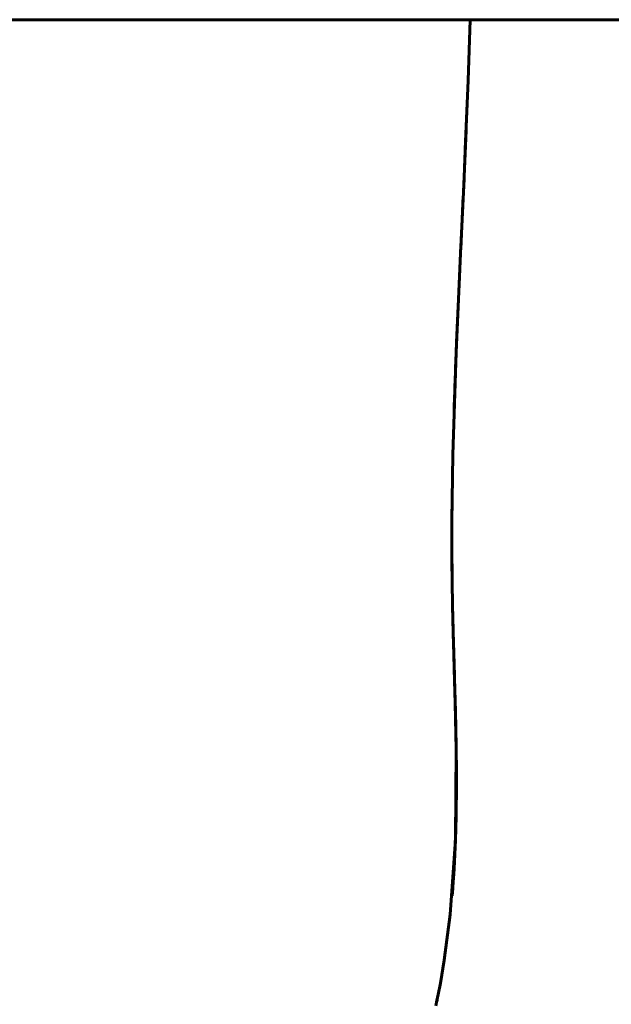
# Model space of a CAD drawing. Units: millimetres. Extents: x -3115 to 4113, y -11048 to -3548.
# Drawn here: x -1313 to -1157, y -7576 to -7318 of the extents above; entities that cross this region are included whole.
import ezdxf

# ---------------------------------------------------------------- set-up
doc = ezdxf.new("R2010")
doc.units = ezdxf.units.MM
doc.linetypes.add('K5LT_BASIC', pattern=[0])
doc.layers.add('Системный слой', color=7, linetype='Continuous')

msp = doc.modelspace()

# ---------------------------------------------------------------- linework, layer by layer
at = {"layer": 'Системный слой', "color": 18, "linetype": 'K5LT_BASIC', "lineweight": 60, "true_color": 0x000000}
for p, q in [((-2521.69, -7317.67), (450.98, -7317.67)), ((-1194.91, -7333.64), (-1194.39, -7317.67)), ((-1195.38, -7345.66), (-1194.91, -7333.64)), ((-1195.63, -7351.67), (-1195.38, -7345.66)), ((-1195.76, -7354.67), (-1195.63, -7351.67)), ((-1195.82, -7356.17), (-1195.76, -7354.67)), ((-1195.97, -7359.55), (-1195.82, -7356.17)), ((-1196.29, -7366.59), (-1195.97, -7359.55)), ((-1196.87, -7379.09), (-1196.29, -7366.59)), ((-1197.25, -7387.28), (-1196.87, -7379.09)), ((-1197.91, -7402.39), (-1197.25, -7387.28)), ((-1198.89, -7431.97), (-1197.91, -7402.39)), ((-1199.15, -7449.56), (-1198.89, -7431.97)), ((-1199.15, -7458.35), (-1199.15, -7449.56)), ((-1199.12, -7462.74), (-1199.15, -7458.35)), ((-1199.1, -7464.94), (-1199.12, -7462.74)), ((-1198.97, -7471.98), (-1199.1, -7464.94)), ((-1198.83, -7477.87), (-1198.97, -7471.98)), ((-1198.72, -7481.81), (-1198.83, -7477.87)), ((-1198.65, -7484.43), (-1198.72, -7481.81)), ((-1198.53, -7488.26), (-1198.65, -7484.43)), ((-1198.45, -7491.29), (-1198.53, -7488.26)), ((-1198.28, -7497.34), (-1198.45, -7491.29)), ((-1198.03, -7509.45), (-1198.28, -7497.34)), ((-1198.22, -7533.03), (-1198.03, -7509.45)), ((-1199.57, -7552.8), (-1198.22, -7533.03)), ((-1201.14, -7564.8), (-1199.57, -7552.8)), ((-1202.17, -7570.81), (-1201.14, -7564.8)), ((-1202.76, -7573.82), (-1202.17, -7570.81)), ((-1203.07, -7575.33), (-1202.76, -7573.82)), ((-1203.39, -7576.8), (-1203.07, -7575.33))]:
    msp.add_line(p, q, dxfattribs=at)
for points, knots in [([(-1195.16, -7340.27), (-1195.37, -7345.64), (-1195.59, -7351), (-1196.07, -7361.73), (-1196.31, -7367.1), (-1196.82, -7377.85), (-1197.07, -7383.22), (-1197.55, -7393.94), (-1197.79, -7399.3), (-1198.22, -7410.01), (-1198.42, -7415.37), (-1198.59, -7420.72)], [0, 0, 0, 0, 5, 5, 10, 10, 15, 15, 20, 20, 25, 25, 25, 25]), ([(-1199.15, -7449.46), (-1199.15, -7449.13), (-1199.15, -7448.81), (-1199.14, -7448.16), (-1199.14, -7447.83), (-1199.13, -7447.18), (-1199.13, -7446.86), (-1199.12, -7445.88), (-1199.12, -7445.23), (-1199.11, -7444.58)], [0, 0, 0, 0, 1, 1, 2, 2, 3, 3, 5, 5, 5, 5]), ([(-1199.1, -7547.83), (-1198.57, -7541.62), (-1198.26, -7535.38), (-1197.94, -7522.86), (-1197.93, -7516.62), (-1198.09, -7504.11), (-1198.26, -7497.79), (-1198.62, -7485.18), (-1198.82, -7478.91), (-1199.1, -7466.32), (-1199.17, -7460.04), (-1199.16, -7453.75)], [0, 0, 0, 0, 8.2, 8.2, 16.4, 16.4, 24.6, 24.6, 32.8, 32.8, 41, 41, 41, 41]), ([(-1199.1, -7547.83), (-1198.67, -7542.81), (-1198.39, -7537.76), (-1198.03, -7527.64), (-1197.96, -7522.57), (-1197.97, -7512.41), (-1198.04, -7507.34), (-1198.27, -7497.17), (-1198.42, -7492.08), (-1198.72, -7481.92), (-1198.87, -7476.81), (-1198.98, -7471.72)], [0, 0, 0, 0, 8.2, 8.2, 16.4, 16.4, 24.6, 24.6, 32.8, 32.8, 41, 41, 41, 41]), ([(-1202.87, -7574.37), (-1202.89, -7574.47), (-1202.91, -7574.56), (-1202.95, -7574.76), (-1202.97, -7574.85), (-1203.01, -7575.05), (-1203.03, -7575.14), (-1203.09, -7575.43), (-1203.13, -7575.63), (-1203.18, -7575.82)], [0, 0, 0, 0, 0.8, 0.8, 1.6, 1.6, 2.4, 2.4, 4, 4, 4, 4])]:
    msp.add_open_spline(points, degree=3, knots=knots, dxfattribs=at)

doc.saveas('drawing.dxf')
